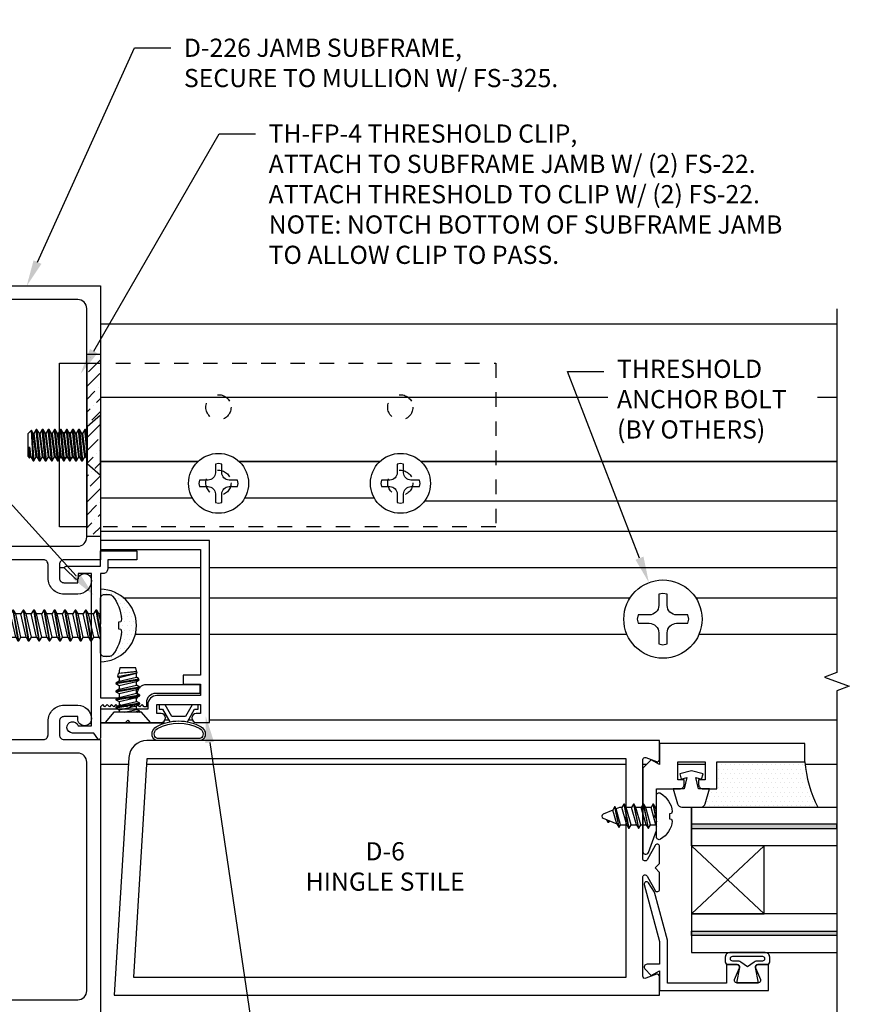
# Model space of a CAD drawing. Units: inches. Extents: x -956 to -13, y -282 to 267.
# Drawn here: x -461 to -455, y -118 to -111 of the extents above; entities that cross this region are included whole.
import ezdxf
from ezdxf import colors
from ezdxf.entities.mleader import LeaderData, LeaderLine
from ezdxf.math import Vec2, Vec3

# ---------------------------------------------------------------- set-up
doc = ezdxf.new("R2010")
doc.units = ezdxf.units.IN
doc.header["$MEASUREMENT"] = 0
doc.linetypes.add('HIDDEN2', pattern=[0.1875, 0.125, -0.0625])
for name, color, linetype in [('Dimension', 3, 'Continuous'), ('Extrusion', 1, 'Continuous'), ('Fabrication', 30, 'Continuous'), ('Fastener', 7, 'Continuous'), ('Gasket', 7, 'Continuous'), ('Glazing', 4, 'Continuous'), ('Misc', 7, 'Continuous'), ('Parts & Accessories', 7, 'Continuous'), ('Sealant', 3, 'Continuous'), ('Text', 6, 'Continuous'), ('Vis Beyond', 7, 'Continuous')]:
    doc.layers.add(name, color=color, linetype=linetype)
doc.styles.get("Standard").update_dxf_attribs({"font": 'arial.ttf'})
pattern_1 = [(45, (-37.039174, 0.02025), (0.03314563, 0.121533978), [0.15625, -0.03125, 0, -0.03125])]

# ---------------------------------------------------------------- blocks, each defined once
blk = doc.blocks.new('D226')
at = {"ltscale": 0.75}
blk.add_lwpolyline([(0.109, 1.633, 0.414214), (0.14, 1.664), (0.14, 1.758, -0.414214), (0.25, 1.868), (0.344, 1.868, -0.414214), (0.438, 1.774, -0.414214), (0.391, 1.727, -0.414214), (0.344, 1.774), (0.344, 1.79), (0.249, 1.79, 0.414214), (0.218, 1.759), (0.218, 1.664, 0.414214), (0.249, 1.633), (0.5, 1.633), (0.5, -0.25), (-0.5, -0.25), (-0.5, 0.25), (-0.468, 0.25, -0.414214), (-0.406, 0.188), (-0.406, -0.094, 0.414214), (-0.344, -0.156), (0.344, -0.156, 0.414214), (0.406, -0.094), (0.406, 1.477, 0.414214), (0.344, 1.539), (-0.438, 1.539, -0.414214), (-0.5, 1.601), (-0.5, 2.899, -0.414214), (-0.438, 2.961), (0.344, 2.961, 0.414214), (0.406, 3.023), (0.406, 4.594, 0.414214), (0.344, 4.656), (-0.344, 4.656, 0.414214), (-0.406, 4.594), (-0.406, 4.312, -0.414214), (-0.468, 4.25), (-0.5, 4.25), (-0.5, 4.75), (0.5, 4.75), (0.5, 2.867), (0.249, 2.867, 0.414214), (0.218, 2.836), (0.218, 2.741, 0.414214), (0.249, 2.71), (0.344, 2.71), (0.344, 2.726, -0.414214), (0.391, 2.773, -0.414214), (0.438, 2.726, -0.414214), (0.344, 2.632), (0.25, 2.632, -0.414214), (0.14, 2.742), (0.14, 2.836, 0.414214), (0.109, 2.867), (-0.406, 2.867), (-0.406, 2.265), (-0.421, 2.25), (-0.406, 2.235), (-0.406, 1.633)], format="xyb", close=True, dxfattribs=at)
blk = doc.blocks.new('fg5222')
blk.add_lwpolyline([(-1.25, 2.6578), (-1.25, 2.17), (-1.5045, 2.17), (-1.5045, 2.1988, 0.414214), (-1.5665, 2.2608), (-1.9343, 2.2608), (-1.9343, 2.1988), (-1.6285, 2.1988, -0.414214), (-1.5665, 2.1368), (-1.5665, 2.108), (-1.5515, 2.108), (-1.5366, 2.1229), (-1.5216, 2.1079), (-1.5066, 2.1229), (-1.4916, 2.1079), (-1.4766, 2.1229), (-1.4616, 2.1079), (-1.4466, 2.1229), (-1.4316, 2.1079), (-1.4166, 2.1229), (-1.4016, 2.1079), (-1.3866, 2.1229), (-1.3716, 2.1079), (-1.3566, 2.1229), (-1.3416, 2.1079), (-1.3266, 2.1229), (-1.3116, 2.1079), (-1.2966, 2.1229), (-1.2816, 2.1079), (-1.2666, 2.1229), (-1.2516, 2.108), (-1.25, 2.108), (-1.25, 1.893, 0.73323), (-1.2318, 1.8873), (-1.204, 1.927), (-1.059, 1.927, 1.997331), (-1.0964, 1.977), (-1.188, 1.977), (-1.188, 3.023), (-1.098, 3.023), (-1.098, 2.993, 0.658183), (-1.0811, 2.9857), (-1.0071, 3.0557, 0.678268), (-1.014, 3.073), (-1.25, 3.073), (-1.25, 3.1791), (-1.5, 3.1791), (-1.5, 3.1171), (-1.3, 3.1171), (-1.3, 3.054, 0.414214), (-1.269, 3.023), (-1.25, 3.023), (-1.25, 2.6745), (-1.24, 2.6661)], format="xyb", close=True)
blk = doc.blocks.new('fg5223')
blk.add_lwpolyline([(-0.062, 0.184), (-0.062, 0.184), (-0.362, 0.184, 0.414214), (-0.424, 0.122), (-0.424, 0.09), (-0.75, 0.09), (-0.75, 0), (-0.5778, 0), (-0.562, 0.015), (-0.5478, 0), (-0.333, 0, 1), (-0.333, 0.062), (-0.362, 0.062), (-0.362, 0.122), (-0.062, 0.122), (-0.062, 0.062), (-0.091, 0.062, 1), (-0.091, 0), (0, 0), (0, 1.25), (-0.75, 1.25), (-0.75, 1.188), (-0.062, 1.188), (-0.062, 0.3247), (-0.1819, 0.3247), (-0.1819, 0.2627), (-0.062, 0.2627)], format="xyb", close=True)
blk = doc.blocks.new('*U220')
at = {"linetype": 'ByBlock'}
for points in [[(-0.1497, -0.1538, -0.459597), (-0.233, -0.171, -0.232249), (-0.245, -0.1464), (-0.245, 0.1464, -0.232249), (-0.233, 0.171, -0.459597), (-0.1497, 0.1538, -0.258302), (-0.1497, -0.1538)], [(-0.1628, -0.1465, -0.459597), (-0.2238, -0.1591, -0.232249), (-0.23, -0.1464), (-0.23, 0.1464, -0.232249), (-0.2238, 0.1591, -0.459597), (-0.1628, 0.1465, -0.258302), (-0.1628, -0.1465), (-0.1628, -0.1465)]]:
    blk.add_lwpolyline(points, format="xyb", close=True, dxfattribs=at)
blk.add_lwpolyline([(-0.1158, -0.0605), (-0.03, -0.11), (-0.03, -0.135), (0, -0.135), (0, -0.0927), (-0.08, -0.0465), (-0.08, 0.0465), (0, 0.0927), (0, 0.135), (-0.03, 0.135), (-0.03, 0.11), (-0.1158, 0.0605)], dxfattribs=at)
blk = doc.blocks.new('D6')
at = {"ltscale": 0.75}
blk.add_lwpolyline([(0, 0.147, 0.773029), (-0.03, 0.1548), (-0.085, 0.0562, -0.773029), (-0.115, 0.064), (-0.115, 0.744, -0.527743), (-0.0932, 0.7589), (-0.0218, 0.7311, 0.527743), (0, 0.746), (0, 0.875), (-3.5235, 0.875, 0.396109), (-3.6483, 0.7578), (-3.75, -0.875), (0, -0.875), (0, -0.746, 0.527743), (-0.0218, -0.7311), (-0.0932, -0.7589, -0.527743), (-0.115, -0.744), (-0.115, -0.064, -0.773029), (-0.085, -0.0562), (-0.03, -0.1548, 0.773029), (0, -0.147), (0, -0.031), (-0.031, 0), (0, 0.031)], format="xyb", close=True, dxfattribs=at)
blk.add_lwpolyline([(-0.23, 0.75), (-3.5235, 0.75), (-3.617, -0.75), (-0.23, -0.75)], close=True, dxfattribs=at)
blk = doc.blocks.new('s81')
at = {"ltscale": 0.75}
blk.add_lwpolyline([(-0.665, 0.535), (-0.665, 0.46), (-0.793, 0.46), (-0.793, 0.055), (-0.4977, 0.055), (-0.1666, -0.0337), (-0.1023, -0.0756, -0.853641), (-0.1151, -0.1045), (-0.505, 0), (-0.662, 0), (-0.662, -0.086, -0.655466), (-0.694, -0.0999), (-0.74, -0.057), (-0.708, 0), (-0.843, 0), (-0.843, 0.75), (-0.665, 0.75), (-0.665, 0.675, -0.534901), (-0.6871, 0.6602), (-0.7679, 0.6938, 0.534901), (-0.79, 0.679), (-0.79, 0.531, 0.534901), (-0.7679, 0.5162), (-0.6871, 0.5498, -0.534901)], format="xyb", close=True, dxfattribs=at)
blk = doc.blocks.new('fg5188')
at = {"ltscale": 0.75}
blk.add_lwpolyline([(-0.1086, -0.031), (-0.187, -0.049), (-0.187, -0.125), (-0.2895, -0.0956, -0.334595), (-0.312, -0.0658), (-0.312, 0.0658, -0.334595), (-0.2895, 0.0956), (-0.187, 0.125), (-0.187, 0.049), (-0.1086, 0.031), (-0.1192, 0.0704), (-0.0834, 0.08), (-0.062, 0), (-0.0834, -0.08), (-0.1192, -0.0704)], format="xyb", close=True, dxfattribs=at)
blk = doc.blocks.new('*U71')
at = {"linetype": 'ByBlock'}
for points in [[(0.075, 0), (-0.075, 0), (-0.0543, 0.1059, 0.471942), (-0.07, 0.125), (-0.1327, 0.125, -0.414214), (-0.1527, 0.145), (-0.1527, 0.1768, -0.414214), (-0.1217, 0.2078), (0.1217, 0.2078, -0.414214), (0.1527, 0.1768), (0.1527, 0.145, -0.414214), (0.1327, 0.125), (0.07, 0.125, 0.471942), (0.0543, 0.1059)], [(0, 0.1097), (0.0463, 0.1425, -0.155175), (0.07, 0.15), (0.102, 0.15, 0.414214), (0.117, 0.165), (0.117, 0.1678, 0.414214), (0.102, 0.1828), (-0.102, 0.1828, 0.414214), (-0.117, 0.1678), (-0.117, 0.165, 0.414214), (-0.102, 0.15), (-0.07, 0.15, -0.155175), (-0.0463, 0.1425)]]:
    blk.add_lwpolyline(points, format="xyb", close=True, dxfattribs=at)
blk = doc.blocks.new('1in-Glz-BM_Entrance')
at = {"lineweight": -2, "ltscale": 0.75}
h = blk.add_hatch(color=256, dxfattribs=at)
h.paths.add_polyline_path([(-0.852, 0), (-0.882, 0), (-0.882, -1), (-0.852, -1)])
h.paths.add_polyline_path([(-0.118, -1), (-0.118, 0), (-0.148, 0), (-0.148, -1)])
at = {"ltscale": 0.75}
for p, q in [((0, 0), (-1, 0)), ((-0.266, -0.5), (-0.734, 0)), ((-0.266, 0), (-0.734, -0.5))]:
    blk.add_line(p, q, dxfattribs=at)
at = {"lineweight": -2, "ltscale": 0.75}
for points in [[(-0.734, -1), (-0.734, 0), (-1, 0), (-1, -1)], [(-0.266, -1), (-0.266, 0), (0, 0), (0, -1)]]:
    blk.add_lwpolyline(points, dxfattribs=at)
for points in [[(-0.852, -1), (-0.882, -1), (-0.882, 0), (-0.852, 0)], [(-0.148, -1), (-0.118, -1), (-0.118, 0), (-0.148, 0)]]:
    blk.add_lwpolyline(points, close=True, dxfattribs=at)
at = {"ltscale": 0.75}
blk.add_lwpolyline([(-0.266, 0), (-0.734, 0), (-0.734, -0.5), (-0.266, -0.5)], close=True, dxfattribs=at)
blk = doc.blocks.new('D152')
blk.add_lwpolyline([(-0.855, 0), (-0.711, 0), (-0.743, -0.057), (-0.685, -0.115), (-0.113, -0.115, 0.8391), (-0.1062, -0.0762), (-0.2578, -0.021), (-0.34, -0.021), (-0.355, -0.036), (-0.37, -0.021), (-0.543, -0.021), (-0.543, 0.138, 0.414214), (-0.574, 0.169), (-0.605, 0.169), (-0.605, 0.125), (-0.73, 0.125), (-0.73, 0.313), (-0.605, 0.313), (-0.605, 0.269), (-0.5742, 0.269, 0.414214), (-0.543, 0.3002), (-0.543, 0.393), (-0.73, 0.393), (-0.73, 1), (-0.855, 1)], format="xyb", close=True)
blk = doc.blocks.new('TH-FP-4_Plan')
blk.add_line((0, 0.5625), (0, -0.5625))
at = {"linetype": 'HIDDEN2', "ltscale": 0.75}
for p, q in [((-0.188, 0.0865), (0, 0.0865)), ((-0.188, -0.0865), (0, -0.0865))]:
    blk.add_line(p, q, dxfattribs=at)
for points in [[(-0.188, 0.5625), (0, 0.5625)], [(0, -0.5625), (-0.188, -0.5625), (-0.188, 0.5625)]]:
    blk.add_lwpolyline(points)
blk.add_lwpolyline([(0, 0.5625), (2.812, 0.5625), (2.812, -0.5625), (0, -0.5625)], dxfattribs=at)
for centre in [(0.90575, 0.2595), (2.15575, 0.2595), (0.90575, -0.2595), (2.15575, -0.2595)]:
    blk.add_circle(centre, 0.0865, dxfattribs=at)
blk = doc.blocks.new('Gen_PH_Plan')
at = {"linetype": 'ByBlock', "ltscale": 0.25}
blk.add_lwpolyline([(0.0195, 0.0635), (0.0195, 0.1152), (0, 0.1194), (-0.0195, 0.1152), (-0.0195, 0.0635, -0.414214), (-0.0635, 0.0195), (-0.1152, 0.0195), (-0.1194, 0), (-0.1152, -0.0195), (-0.0635, -0.0195, -0.414214), (-0.0195, -0.0635), (-0.0195, -0.1152), (0, -0.1194), (0.0195, -0.1152), (0.0195, -0.0635, -0.414214), (0.0635, -0.0195), (0.1152, -0.0195), (0.1194, 0), (0.1152, 0.0195), (0.0635, 0.0195, -0.414214)], format="xyb", close=True, dxfattribs=at)
blk.add_circle((0, 0), 0.1814, dxfattribs=at)
blk = doc.blocks.new('FS22')
at = {"linetype": 'ByBlock', "ltscale": 0.25}
for p, q in [((0.1242, -0.08), (0.1034, 0.08)), ((0.1073, 0.08), (0.1282, -0.08)), ((0.1443, -0.108), (0.1235, 0.108)), ((0.1289, 0.108), (0.1497, -0.108)), ((0.1659, -0.08), (0.145, 0.08)), ((0.149, 0.08), (0.1698, -0.08)), ((0.186, -0.108), (0.1652, 0.108)), ((0.1705, 0.108), (0.1914, -0.108)), ((0.2075, -0.08), (0.1867, 0.08)), ((0.1907, 0.08), (0.2115, -0.08)), ((0.2277, -0.108), (0.2068, 0.108)), ((0.2122, 0.108), (0.233, -0.108)), ((0.2492, -0.08), (0.2284, 0.08)), ((0.2323, 0.08), (0.2532, -0.08)), ((0.2693, -0.108), (0.2485, 0.108)), ((0.2539, 0.108), (0.2747, -0.108)), ((0.2909, -0.08), (0.27, 0.08)), ((0.274, 0.08), (0.2948, -0.08)), ((0.311, -0.108), (0.2902, 0.108)), ((0.2955, 0.108), (0.3164, -0.108)), ((0.3325, -0.08), (0.3117, 0.08)), ((0.3157, 0.08), (0.3365, -0.08)), ((0.3527, -0.108), (0.3318, 0.108)), ((0.3372, 0.108), (0.358, -0.108)), ((0.3742, -0.08), (0.3534, 0.08)), ((0.3573, 0.08), (0.3782, -0.08)), ((0.3943, -0.108), (0.3735, 0.108)), ((0.3789, 0.108), (0.3997, -0.108)), ((0.4159, -0.08), (0.395, 0.08)), ((0.399, 0.08), (0.4198, -0.08)), ((0.436, -0.108), (0.4152, 0.108)), ((0.4205, 0.108), (0.4414, -0.108)), ((0.4575, -0.08), (0.4367, 0.08)), ((0.4407, 0.08), (0.4615, -0.08)), ((0.4744, -0.1024), (0.4568, 0.108)), ((0.4622, 0.108), (0.4744, -0.1024)), ((0.4876, 0.013), (0.4784, 0.08)), ((0.4823, 0.08), (0.4876, 0.013)), ((0.4876, 0.0891), (0.4876, 0.013)), ((0.092, 0.0581), (0.108, -0.108)), ((0.1027, -0.108), (0.092, 0.0025))]:
    blk.add_line(p, q, dxfattribs=at)
blk.add_lwpolyline([(0.092, -0.126), (0.092, 0.126), (0, 0.206), (0, -0.206)], close=True, dxfattribs=at)
blk.add_lwpolyline([(0.092, -0.0895), (0.1027, -0.108), (0.108, -0.108), (0.1242, -0.08), (0.1282, -0.08), (0.1443, -0.108), (0.1497, -0.108), (0.1659, -0.08), (0.1698, -0.08), (0.186, -0.108), (0.1914, -0.108), (0.2075, -0.08), (0.2115, -0.08), (0.2277, -0.108), (0.233, -0.108), (0.2492, -0.08), (0.2532, -0.08), (0.2693, -0.108), (0.2747, -0.108), (0.2909, -0.08), (0.2948, -0.08), (0.311, -0.108), (0.3164, -0.108), (0.3325, -0.08), (0.3365, -0.08), (0.3527, -0.108), (0.358, -0.108), (0.3742, -0.08), (0.3782, -0.08), (0.3943, -0.108), (0.3997, -0.108), (0.4159, -0.08), (0.4198, -0.08), (0.436, -0.108), (0.4414, -0.108), (0.4575, -0.08), (0.4615, -0.08), (0.4744, -0.1024), (0.5, -0.0767), (0.5, 0.0767), (0.4876, 0.0891), (0.4823, 0.08), (0.4784, 0.08), (0.4622, 0.108), (0.4568, 0.108), (0.4407, 0.08), (0.4367, 0.08), (0.4205, 0.108), (0.4152, 0.108), (0.399, 0.08), (0.395, 0.08), (0.3789, 0.108), (0.3735, 0.108), (0.3573, 0.08), (0.3534, 0.08), (0.3372, 0.108), (0.3318, 0.108), (0.3157, 0.08), (0.3117, 0.08), (0.2955, 0.108), (0.2902, 0.108), (0.274, 0.08), (0.27, 0.08), (0.2539, 0.108), (0.2485, 0.108), (0.2323, 0.08), (0.2284, 0.08), (0.2122, 0.108), (0.2068, 0.108), (0.1907, 0.08), (0.1867, 0.08), (0.1705, 0.108), (0.1652, 0.108), (0.149, 0.08), (0.145, 0.08), (0.1289, 0.108), (0.1235, 0.108), (0.1073, 0.08), (0.1034, 0.08), (0.092, 0.0997)], dxfattribs=at)
blk = doc.blocks.new('FS114')
at = {"linetype": 'ByBlock', "ltscale": 0.25}
for p, q in [((0.0538, 0.0825), (0.0871, -0.0825)), ((0.0911, -0.0825), (0.0578, 0.0825)), ((0.1204, 0.0825), (0.1538, -0.0825)), ((0.1578, -0.0825), (0.1244, 0.0825)), ((0.1871, 0.0825), (0.2204, -0.0825)), ((0.2244, -0.0825), (0.1911, 0.0825)), ((0.2553, 0.0748), (0.2834, -0.064)), ((0.2874, -0.064), (0.2593, 0.0748)), ((0.0244, -0.0825), (0, 0.0385)), ((0, 0.0187), (0.0204, -0.0825)), ((0.0041, 0.06), (0.0374, -0.06)), ((0.0408, 0.06), (0.0741, -0.06)), ((0.0708, 0.06), (0.1041, -0.06)), ((0.1075, 0.06), (0.1408, -0.06)), ((0.1374, 0.06), (0.1708, -0.06)), ((0.1741, 0.06), (0.2075, -0.06)), ((0.2041, 0.06), (0.2374, -0.06)), ((0.2468, 0.06), (0.2759, -0.0511)), ((0.2721, 0.0526), (0.3008, -0.0408)), ((0.3283, 0.0436), (0.3314, 0.0281)), ((0.3358, 0.0263), (0.3323, 0.0436)), ((0, -0.0332), (0.0075, -0.06))]:
    blk.add_line(p, q, dxfattribs=at)
blk.add_lwpolyline([(-0.0284, -0.1582, -0.230319), (-0.1091, -0.0329, -0.085233), (-0.1031, -0.0194), (-0.0891, -0.0169), (-0.0891, 0.0169), (-0.1031, 0.0194, -0.085233), (-0.1091, 0.0329, -0.230319), (-0.0284, 0.1582, -0.584754), (0, 0.1423), (0, -0.1423, -0.584754)], format="xyb", close=True, dxfattribs=at)
blk.add_lwpolyline([(0, -0.06), (0.0075, -0.06), (0.0204, -0.0825), (0.0244, -0.0825), (0.0374, -0.06), (0.0741, -0.06), (0.0871, -0.0825), (0.0911, -0.0825), (0.1041, -0.06), (0.1408, -0.06), (0.1538, -0.0825), (0.1578, -0.0825), (0.1708, -0.06), (0.2075, -0.06), (0.2204, -0.0825), (0.2244, -0.0825), (0.2374, -0.06), (0.2543, -0.06), (0.2759, -0.0511), (0.2834, -0.064), (0.2874, -0.064), (0.3008, -0.0408), (0.3657, -0.0139, 0.668179), (0.3657, 0.0139), (0.2721, 0.0526), (0.2593, 0.0748), (0.2553, 0.0748), (0.2468, 0.06), (0.2041, 0.06), (0.1911, 0.0825), (0.1871, 0.0825), (0.1741, 0.06), (0.1374, 0.06), (0.1244, 0.0825), (0.1204, 0.0825), (0.1075, 0.06), (0.0708, 0.06), (0.0578, 0.0825), (0.0538, 0.0825), (0.0408, 0.06), (0.0041, 0.06), (0, 0.0671)], format="xyb", dxfattribs=at)
blk.add_lwpolyline([(0.3217, 0.0321), (0.3283, 0.0436), (0.3323, 0.0436), (0.3444, 0.0227)], dxfattribs=at)
blk = doc.blocks.new('FS57')
at = {"ltscale": 0.25}
for p, q in [((0.1001, 0.082), (0.1278, -0.082)), ((0.1318, -0.082), (0.1041, 0.082)), ((0.1556, 0.082), (0.1834, -0.082)), ((0.1874, -0.082), (0.1596, 0.082)), ((0.2112, 0.082), (0.239, -0.082)), ((0.243, -0.082), (0.2152, 0.082)), ((0.2667, 0.082), (0.2938, -0.0775)), ((0.2976, -0.0765), (0.2707, 0.082)), ((0.3161, 0.0712), (0.3399, -0.0644)), ((0.07, 0.022), (0.089, -0.06)), ((0.0874, 0.06), (0.1151, -0.06)), ((0.1168, 0.06), (0.1445, -0.06)), ((0.1429, 0.06), (0.1707, -0.06)), ((0.1723, 0.06), (0.2001, -0.06)), ((0.1985, 0.06), (0.2263, -0.06)), ((0.2279, 0.06), (0.2557, -0.06)), ((0.254, 0.06), (0.2818, -0.06)), ((0.2834, 0.06), (0.3112, -0.06)), ((0.3096, 0.06), (0.3374, -0.06)), ((0.3506, -0.0614), (0.3357, 0.0656)), ((0.339, 0.06), (0.3504, -0.06)), ((0.0763, -0.082), (0.07, -0.0449)), ((0.07, -0.0685), (0.0723, -0.082))]:
    blk.add_line(p, q, dxfattribs=at)
blk.add_lwpolyline([(0, 0.156), (0, -0.156), (0.07, -0.0951), (0.07, 0.0951)], close=True, dxfattribs=at)
blk.add_lwpolyline([(0.07, -0.078), (0.0723, -0.082), (0.0763, -0.082), (0.089, -0.06), (0.1151, -0.06), (0.1278, -0.082), (0.1318, -0.082), (0.1445, -0.06), (0.1707, -0.06), (0.1834, -0.082), (0.1874, -0.082), (0.2001, -0.06), (0.2263, -0.06), (0.239, -0.082), (0.243, -0.082), (0.2557, -0.06), (0.2818, -0.06), (0.2922, -0.078), (0.3025, -0.075), (0.3112, -0.06), (0.3374, -0.06), (0.3399, -0.0644), (0.3506, -0.0614), (0.3504, -0.06), (0.3556, -0.06), (0.375, -0.0545), (0.375, 0.0545), (0.3556, 0.06), (0.339, 0.06), (0.3357, 0.0656), (0.3161, 0.0712), (0.3096, 0.06), (0.2834, 0.06), (0.2707, 0.082), (0.2667, 0.082), (0.254, 0.06), (0.2279, 0.06), (0.2152, 0.082), (0.2112, 0.082), (0.1985, 0.06), (0.1723, 0.06), (0.1596, 0.082), (0.1556, 0.082), (0.1429, 0.06), (0.1168, 0.06), (0.1041, 0.082), (0.1001, 0.082), (0.0874, 0.06), (0.07, 0.06)], dxfattribs=at)
blk = doc.blocks.new('FS258')
at = {"linetype": 'ByBlock', "ltscale": 0.25}
for p, q in [((0.0314, -0.106), (0, 0.0806)), ((0.0107, 0.08), (0.0464, -0.08)), ((0.0461, 0.08), (0.0818, -0.08)), ((0.0611, 0.106), (0.0969, -0.106)), ((0.1029, -0.106), (0.0671, 0.106)), ((0.0822, 0.08), (0.1179, -0.08)), ((0.1176, 0.08), (0.1533, -0.08)), ((0.1326, 0.106), (0.1683, -0.106)), ((0.1743, -0.106), (0.1386, 0.106)), ((0.1536, 0.08), (0.1893, -0.08)), ((0.189, 0.08), (0.2247, -0.08)), ((0.204, 0.106), (0.2397, -0.106)), ((0.2457, -0.106), (0.21, 0.106)), ((0.225, 0.08), (0.2607, -0.08)), ((0.2604, 0.08), (0.2961, -0.08)), ((0.2754, 0.106), (0.3111, -0.106)), ((0.3171, -0.106), (0.2814, 0.106)), ((0.2964, 0.08), (0.3322, -0.08)), ((0.3318, 0.08), (0.3676, -0.08)), ((0.3469, 0.106), (0.3826, -0.106)), ((0.3886, -0.106), (0.3529, 0.106)), ((0.3679, 0.08), (0.4036, -0.08)), ((0.4033, 0.08), (0.439, -0.08)), ((0.4183, 0.106), (0.454, -0.106)), ((0.46, -0.106), (0.4243, 0.106)), ((0.4393, 0.08), (0.475, -0.08)), ((0.4747, 0.08), (0.5104, -0.08)), ((0.4897, 0.106), (0.5254, -0.106)), ((0.5314, -0.106), (0.4957, 0.106)), ((0.5107, 0.08), (0.5464, -0.08)), ((0.5461, 0.08), (0.5818, -0.08)), ((0.5611, 0.106), (0.5969, -0.106)), ((0.6029, -0.106), (0.5671, 0.106)), ((0.5822, 0.08), (0.6179, -0.08)), ((0.6176, 0.08), (0.6533, -0.08)), ((0.6326, 0.106), (0.6683, -0.106)), ((0.6743, -0.106), (0.6386, 0.106)), ((0.6536, 0.08), (0.6893, -0.08)), ((0.689, 0.08), (0.7247, -0.08)), ((0.704, 0.106), (0.7397, -0.106)), ((0.7457, -0.106), (0.71, 0.106)), ((0.725, 0.08), (0.7607, -0.08)), ((0.7604, 0.08), (0.7961, -0.08)), ((0.7754, 0.106), (0.8111, -0.106)), ((0.8171, -0.106), (0.7814, 0.106)), ((0.7964, 0.08), (0.8322, -0.08)), ((0.8318, 0.08), (0.8676, -0.08)), ((0.8469, 0.106), (0.8826, -0.106)), ((0.8886, -0.106), (0.8529, 0.106)), ((0.8679, 0.08), (0.9036, -0.08)), ((0.9033, 0.08), (0.939, -0.08)), ((0.9183, 0.106), (0.954, -0.106)), ((0.96, -0.106), (0.9243, 0.106)), ((0.9393, 0.08), (0.975, -0.08)), ((0.9747, 0.08), (1.0104, -0.08)), ((0.9897, 0.106), (1.0254, -0.106)), ((1.0314, -0.106), (0.9957, 0.106)), ((1.0107, 0.08), (1.0464, -0.08)), ((1.0461, 0.08), (1.0818, -0.08)), ((1.0611, 0.106), (1.0969, -0.106)), ((1.1029, -0.106), (1.0671, 0.106)), ((1.0822, 0.08), (1.1179, -0.08)), ((1.1192, 0.08), (1.1579, -0.08)), ((1.133, 0.1038), (1.1664, -0.0948)), ((1.1724, -0.0948), (1.139, 0.1038)), ((1.1561, 0.074), (1.1844, -0.074)), ((1.2021, 0.074), (1.2194, 0.0046)), ((1.2078, 0.0837), (1.2194, 0.0046)), ((1.2194, 0.0046), (1.2138, 0.0837)), ((1.2194, 0.074), (1.2194, 0.0046)), ((0, 0.045), (0.0254, -0.106)), ((0, -0.0333), (0.0104, -0.08))]:
    blk.add_line(p, q, dxfattribs=at)
for points in [[(-0.1251, 0.0238), (-0.1395, 0.0263, -0.068366), (-0.1453, 0.0437, -0.148797), (-0.0835, 0.2022, -0.22988), (-0.0623, 0.2125), (-0.027, 0.2125, -0.414214), (0, 0.1855), (0, -0.1855, -0.414214), (-0.027, -0.2125), (-0.0623, -0.2125, -0.22988), (-0.0835, -0.2022, -0.148797), (-0.1453, -0.0437, -0.068366), (-0.1395, -0.0263), (-0.1251, -0.0238), (-0.1251, 0.0238)], [(0, -0.08), (0.0104, -0.08), (0.0254, -0.106), (0.0314, -0.106), (0.0464, -0.08), (0.0818, -0.08), (0.0969, -0.106), (0.1029, -0.106), (0.1179, -0.08), (0.1533, -0.08), (0.1683, -0.106), (0.1743, -0.106), (0.1893, -0.08), (0.2247, -0.08), (0.2397, -0.106), (0.2457, -0.106), (0.2607, -0.08), (0.2961, -0.08), (0.3111, -0.106), (0.3171, -0.106), (0.3322, -0.08), (0.3676, -0.08), (0.3826, -0.106), (0.3886, -0.106), (0.4036, -0.08), (0.439, -0.08), (0.454, -0.106), (0.46, -0.106), (0.475, -0.08), (0.5104, -0.08), (0.5254, -0.106), (0.5314, -0.106), (0.5464, -0.08), (0.5818, -0.08), (0.5969, -0.106), (0.6029, -0.106), (0.6179, -0.08), (0.6533, -0.08), (0.6683, -0.106), (0.6743, -0.106), (0.6893, -0.08), (0.7247, -0.08), (0.7397, -0.106), (0.7457, -0.106), (0.7607, -0.08), (0.7961, -0.08), (0.8111, -0.106), (0.8171, -0.106), (0.8322, -0.08), (0.8676, -0.08), (0.8826, -0.106), (0.8886, -0.106), (0.9036, -0.08), (0.939, -0.08), (0.954, -0.106), (0.96, -0.106), (0.975, -0.08), (1.0104, -0.08), (1.0254, -0.106), (1.0314, -0.106), (1.0464, -0.08), (1.0818, -0.08), (1.0969, -0.106), (1.1029, -0.106), (1.1179, -0.08), (1.1579, -0.08), (1.1664, -0.0948), (1.1724, -0.0948), (1.1844, -0.074), (1.24, -0.074, 0.414214), (1.25, -0.064), (1.25, 0.064, 0.414214), (1.24, 0.074), (1.2194, 0.074), (1.2138, 0.0837), (1.2078, 0.0837), (1.2021, 0.074), (1.1561, 0.074), (1.139, 0.1038), (1.133, 0.1038), (1.1192, 0.08), (1.0822, 0.08), (1.0671, 0.106), (1.0611, 0.106), (1.0461, 0.08), (1.0107, 0.08), (0.9957, 0.106), (0.9897, 0.106), (0.9747, 0.08), (0.9393, 0.08), (0.9243, 0.106), (0.9183, 0.106), (0.9033, 0.08), (0.8679, 0.08), (0.8529, 0.106), (0.8469, 0.106), (0.8318, 0.08), (0.7964, 0.08), (0.7814, 0.106), (0.7754, 0.106), (0.7604, 0.08), (0.725, 0.08), (0.71, 0.106), (0.704, 0.106), (0.689, 0.08), (0.6536, 0.08), (0.6386, 0.106), (0.6326, 0.106), (0.6176, 0.08), (0.5822, 0.08), (0.5671, 0.106), (0.5611, 0.106), (0.5461, 0.08), (0.5107, 0.08), (0.4957, 0.106), (0.4897, 0.106), (0.4747, 0.08), (0.4393, 0.08), (0.4243, 0.106), (0.4183, 0.106), (0.4033, 0.08), (0.3679, 0.08), (0.3529, 0.106), (0.3469, 0.106), (0.3318, 0.08), (0.2964, 0.08), (0.2814, 0.106), (0.2754, 0.106), (0.2604, 0.08), (0.225, 0.08), (0.21, 0.106), (0.204, 0.106), (0.189, 0.08), (0.1536, 0.08), (0.1386, 0.106), (0.1326, 0.106), (0.1176, 0.08), (0.0822, 0.08), (0.0671, 0.106), (0.0611, 0.106), (0.0461, 0.08), (0.0107, 0.08), (0, 0.0986)]]:
    blk.add_lwpolyline(points, format="xyb", dxfattribs=at)

msp = doc.modelspace()

# ---------------------------------------------------------------- hatches: boundary and pattern name
at = {"layer": 'Fabrication'}
h = msp.add_hatch(dxfattribs=at)
h.set_pattern_fill('ANSI36', color=256, scale=0.5)
h.set_pattern_definition(pattern_1)
h.paths.add_polyline_path([(-460.480879, -113.226722), (-460.574879, -113.226722), (-460.574879, -113.289222), (-460.480879, -113.289222)])
h.paths.add_polyline_path([(-460.480879, -113.289222), (-460.574879, -113.289222), (-460.574879, -113.758725), (-460.572879, -113.762189), (-460.572879, -113.725697), (-460.480879, -113.645722)])
h.paths.add_polyline_path([(-460.480879, -113.645722), (-460.572879, -113.725697), (-460.572879, -113.977748), (-460.480879, -114.057722)])
h.paths.add_polyline_path([(-460.480879, -114.057722), (-460.572879, -113.977748), (-460.572879, -113.951385), (-460.574879, -113.947921), (-460.574879, -114.414222), (-460.480879, -114.414222)])
h = msp.add_hatch(dxfattribs=at)
h.set_pattern_fill('ANSI36', color=256, scale=0.5)
h.set_pattern_definition(pattern_1)
h.paths.add_polyline_path([(-460.480879, -114.414222), (-460.574879, -114.414222), (-460.574879, -114.464722, -0.04873293), (-460.576051, -114.476722), (-460.480879, -114.476722)])
at = {"layer": 'Sealant'}
h = msp.add_hatch(dxfattribs=at)
h.set_pattern_fill('DOTS', color=256, scale=0.5)
edge = h.paths.add_edge_path()
edge.add_line((-460.480879, -114.8426), (-460.480879, -114.906352))
edge.add_arc((-460.453879, -114.906352), 0.027, 90, 180, ccw=False)
edge.add_line((-460.453879, -114.879352), (-460.418567, -114.879352))
edge.add_arc((-460.418567, -114.906352), 0.027, 38.2151293, 90, ccw=False)
edge.add_arc((-460.626829, -115.070326), 0.292067, 4.3618443, 38.2151293, ccw=False)
edge.add_line((-460.335608, -115.048113), (-460.341371, -115.065545))
edge.add_line((-460.341371, -115.065545), (-460.355803, -115.068089))
edge.add_line((-460.355803, -115.068089), (-460.355803, -115.115614))
edge.add_line((-460.355803, -115.115614), (-460.341371, -115.118159))
edge.add_arc((-460.401933, -115.147849), 0.067449, 10.4718093, 26.1158805, ccw=False)
edge.add_arc((-460.626829, -115.113377), 0.292067, 321.7848707, 355.6381557, ccw=False)
edge.add_arc((-460.418567, -115.277352), 0.027, 270, 321.7848707, ccw=False)
edge.add_line((-460.418567, -115.304352), (-460.453879, -115.304352))
edge.add_arc((-460.453879, -115.277352), 0.027, 180, 270, ccw=False)
edge.add_line((-460.480879, -115.277352), (-460.480879, -115.341103))
edge.add_arc((-460.482534, -115.091852), 0.249257, 270.3804761, 449.6195239)
h = msp.add_hatch(dxfattribs=at)
h.set_pattern_fill('DOTS', color=256, scale=0.5)
h.set_pattern_definition([(0, (-477.760657, -70.14298), (0.015625, 0.03125), [0, -0.03125])])
h.paths.add_polyline_path([(-455.637129, -116.027972, 0.09914026), (-455.549055, -116.339972), (-456.352332, -116.339972, 0.33459532), (-456.322533, -116.317517), (-456.293129, -116.214972), (-456.244129, -116.214972), (-456.244129, -116.027972)])

# ---------------------------------------------------------------- linework, layer by layer
at = {"layer": 'Dimension'}
msp.add_arc((-460.482534, -115.091852), 0.249257, 270.3804761, 89.6195239, dxfattribs=at)
at = {"layer": 'Fabrication'}
for p, q in [((-460.574879, -113.226722), (-460.480879, -113.226722)), ((-460.576051, -114.476722), (-460.480879, -114.476722))]:
    msp.add_line(p, q, dxfattribs=at)
at = {"layer": 'Misc', "linetype": 'Continuous'}
msp.add_lwpolyline([(-455.418129, -112.916035), (-455.418129, -115.416035), (-455.503988, -115.447285), (-455.33227, -115.509785), (-455.418129, -115.541035), (-455.418129, -118.041035)], dxfattribs=at)
at = {"layer": 'Sealant'}
msp.add_arc((-454.814061, -115.964061), 0.825546, 184.4401261, 207.0873959, dxfattribs=at)
at = {"layer": 'Vis Beyond'}
for p, q in [((-455.418129, -113.021035), (-460.480879, -113.021035)), ((-455.418129, -113.525635), (-460.480879, -113.525635)), ((-459.809725, -113.964928), (-460.480879, -113.964928)), ((-459.811021, -113.966161), (-460.480879, -113.966161)), ((-458.559725, -113.964928), (-459.527033, -113.964928)), ((-458.561021, -113.966161), (-459.525737, -113.966161)), ((-455.418129, -113.964928), (-458.277033, -113.964928)), ((-455.418129, -113.966161), (-458.275737, -113.966161)), ((-459.847708, -114.216161), (-460.480879, -114.216161)), ((-458.597708, -114.216161), (-459.48905, -114.216161)), ((-455.418129, -114.236411), (-458.252866, -114.236411)), ((-455.418129, -114.444679), (-460.480879, -114.444679)), ((-460.726875, -114.694679), (-460.762879, -114.694679)), ((-459.792879, -114.694679), (-460.430879, -114.694679)), ((-455.418129, -114.694679), (-459.730879, -114.694679)), ((-459.792879, -114.902946), (-460.319918, -114.902946)), ((-456.839881, -114.902946), (-459.730879, -114.902946)), ((-455.418129, -114.902946), (-456.387029, -114.902946)), ((-460.480008, -114.922946), (-460.480879, -114.922946)), ((-459.792879, -115.152946), (-460.24088, -115.152946)), ((-456.86098, -115.152946), (-459.730879, -115.152946)), ((-455.418129, -115.152946), (-456.36593, -115.152946)), ((-460.040051, -115.763208), (-460.480879, -115.763208)), ((-460.292656, -115.743208), (-460.293127, -115.743208)), ((-460.009442, -115.743208), (-460.03747, -115.743208)), ((-459.848287, -115.743208), (-459.876316, -115.743208)), ((-455.418129, -115.743208), (-459.730879, -115.743208)), ((-460.288373, -116.047449), (-460.480879, -116.047449)), ((-456.867129, -116.047449), (-460.163131, -116.047449)), ((-456.726605, -116.047449), (-456.752129, -116.047449)), ((-456.324129, -116.047449), (-456.512129, -116.047449)), ((-455.418129, -116.047449), (-455.635384, -116.047449))]:
    msp.add_line(p, q, dxfattribs=at)

# ---------------------------------------------------------------- block references
at = {"layer": 'Extrusion'}
for name, p in [('D226', (-460.980879, -117.507972)), ('fg5223', (-459.730879, -115.757972)), ('D6', (-456.637129, -116.757972))]:
    msp.add_blockref(name, p, dxfattribs=at)
at = {"layer": 'Extrusion', "xscale": -1}
msp.add_blockref('fg5222', (-461.730879, -117.757972), dxfattribs=at)
at = {"layer": 'Extrusion', "rotation": 270}
msp.add_blockref('D152', (-456.637129, -116.757972), dxfattribs=at)
at = {"layer": 'Extrusion', "xscale": -1, "rotation": 270}
msp.add_blockref('s81', (-456.637129, -116.757972), dxfattribs=at)
at = {"layer": 'Fastener'}
for name, p, rotation in [('FS22', (-460.480879, -113.851722), 180), ('FS258', (-460.480879, -115.091852), 180), ('FS57', (-460.292879, -115.757972), 90), ('FS114', (-456.658124, -116.402971), 180)]:
    msp.add_blockref(name, p, dxfattribs=dict(at, rotation=rotation))
at = {"layer": 'Fastener', "rotation": 90}
for p, xscale, yscale, zscale in [((-459.668379, -114.114785), 1.135816059235425, 1.135816059235425, 1.135816059235425), ((-458.418379, -114.114785), 1.135816059235425, 1.135816059235425, 1.135816059235425), ((-456.613455, -115.047946), 1.482488130485237, 1.482488130485237, 1.482488130485237)]:
    msp.add_blockref('Gen_PH_Plan', p, dxfattribs=dict(at, xscale=xscale, yscale=yscale, zscale=zscale))
at = {"layer": 'Gasket', "rotation": 90}
msp.add_blockref('*U220', (-459.942879, -115.637972), dxfattribs=at)
at = {"layer": 'Gasket', "xscale": -1, "rotation": 270}
msp.add_blockref('fg5188', (-456.418129, -116.027972), dxfattribs=at)
at = {"layer": 'Gasket', "ltscale": 0.75, "xscale": -1}
msp.add_blockref('*U71', (-456.032129, -117.547972), dxfattribs=at)
at = {"layer": 'Glazing', "rotation": 90.00000000000001}
msp.add_blockref('1in-Glz-BM_Entrance', (-456.418129, -116.339972), dxfattribs=at)
at = {"layer": 'Parts & Accessories'}
msp.add_blockref('TH-FP-4_Plan', (-460.574879, -113.851722), dxfattribs=at)

# ---------------------------------------------------------------- texts
at = {"layer": 'Text', "insert": (-458.523382, -116.764088), "char_height": 0.125, "attachment_point": 5}
msp.add_mtext('D-6\\PHINGLE STILE', dxfattribs=at)

# ---------------------------------------------------------------- leaders
at = {"layer": 'Text'}
ml = msp.add_multileader_mtext('Standard', dxfattribs=at)
ml.set_content('SHIM, BACKER ROD & SEALANT\\P{\\C7;(BY OTHERS)}', color=256)
ml.set_leader_properties()
ml.build(insert=Vec2(0, 0))
ml.multileader.update_dxf_attribs({"dogleg_length": 0.25, "arrow_head_size": 0.18})
ctx = ml.context
ctx.base_point, ctx.char_height, ctx.arrow_head_size, ctx.landing_gap_size, ctx.plane_origin = Vec3(-460.68546, -110.178347), 0.125, 0.18, 0.09, Vec3(-461.635104, -112.789452)
notes = []
notes.append((ctx, [(0, (1, 1, 0), (-460.93546, -110.178347), (1, 0), 0.25, [(0, [(-461.635104, -112.789452)], 0, [])])]))
ctx.mtext.insert, ctx.mtext.width, ctx.mtext.flow_direction = Vec3(-460.59546, -110.097472), 1.4184655, 5
ml = msp.add_multileader_mtext('Standard', dxfattribs=at)
ml.set_content('D-226 JAMB SUBFRAME,\\P{\\C7;SECURE TO MULLION W/ FS-325.}', color=256)
ml.set_leader_properties()
ml.build(insert=Vec2(0, 0))
ml.multileader.update_dxf_attribs({"dogleg_length": 0.25, "arrow_head_size": 0.18})
ctx = ml.context
ctx.base_point, ctx.char_height, ctx.arrow_head_size, ctx.landing_gap_size, ctx.plane_origin = Vec3(-459.996714, -111.121975), 0.125, 0.18, 0.09, Vec3(-460.987692, -112.757972)
notes.append((ctx, [(0, (1, 1, 0), (-460.246714, -111.121975), (1, 0), 0.25, [(0, [(-460.987692, -112.757972)], 0, [])])]))
ctx.mtext.insert, ctx.mtext.flow_direction = Vec3(-459.906714, -111.058367), 5
ml = msp.add_multileader_mtext('Standard', dxfattribs=at)
ml.set_content('TH-FP-4 THRESHOLD CLIP,\\P{\\C7;ATTACH TO SUBFRAME JAMB W/ (2) FS-22.\\PATTACH THRESHOLD TO CLIP W/ (2) FS-22.\\PNOTE: NOTCH BOTTOM OF SUBFRAME JAMB TO ALLOW CLIP TO PASS.}', color=256)
ml.set_leader_properties()
ml.build(insert=Vec2(0, 0))
ml.multileader.update_dxf_attribs({"dogleg_length": 0.25, "arrow_head_size": 0.18})
ctx = ml.context
ctx.base_point, ctx.char_height, ctx.arrow_head_size, ctx.landing_gap_size, ctx.plane_origin = Vec3(-459.414114, -111.711731), 0.125, 0.18, 0.09, Vec3(-460.680173, -113.471598)
notes.append((ctx, [(0, (1, 1, 0), (-459.664114, -111.711731), (1, 0), 0.25, [(0, [(-460.616959, -113.362107)], 0, [])])]))
ctx.mtext.insert, ctx.mtext.width, ctx.mtext.flow_direction = Vec3(-459.324114, -111.648166), 3.63292974, 5
ml = msp.add_multileader_mtext('Standard', dxfattribs=at)
ml.set_content('FG-5222 DOOR\\PSTOP BASE,\\P{\\C7;ATTACH TO SUBFRAME W/ FS-258.}', color=256)
ml.set_leader_properties()
ml.build(insert=Vec2(0, 0))
ml.multileader.update_dxf_attribs({"dogleg_length": 0.25, "arrow_head_size": 0.18})
ctx = ml.context
ctx.base_point, ctx.char_height, ctx.arrow_head_size, ctx.landing_gap_size, ctx.plane_origin = Vec3(-463.482047, -113.471197), 0.125, 0.18, 0.09, Vec3(-460.11218, -115.511199)
ctx.text_align_type = 2
notes.append((ctx, [(1, (1, 1, 0), (-461.807078, -113.471197), (-1, 0), 0.25, [(0, [(-460.527086, -114.884136)], 0, [])])]))
ctx.mtext.insert, ctx.mtext.width, ctx.mtext.alignment, ctx.mtext.flow_direction = Vec3(-462.147078, -113.407631), 1.28522847, 3, 5
ml = msp.add_multileader_mtext('Standard', dxfattribs=at)
ml.set_content('FG-5223 DOOR STOP COVER w/ D-125 WEATHER SEAL GASKET,\\P{\\C7;ATTACH TO DOOR STOP BASE W/ FS-57.}', color=256)
ml.set_leader_properties()
ml.build(insert=Vec2(0, 0))
ml.multileader.update_dxf_attribs({"dogleg_length": 0.25, "arrow_head_size": 0.18})
ctx = ml.context
ctx.base_point, ctx.char_height, ctx.arrow_head_size, ctx.landing_gap_size, ctx.plane_origin = Vec3(-459.077141, -118.610636), 0.125, 0.18, 0.09, Vec3(-459.79472, -115.739331)
notes.append((ctx, [(0, (1, 1, 0), (-459.327141, -118.610636), (1, 0), 0.25, [(0, [(-459.75606, -115.717011)], 0, [])])]))
ctx.mtext.insert, ctx.mtext.width, ctx.mtext.flow_direction = Vec3(-458.987141, -118.54707), 2.28356731, 5
for ctx, leaders in notes:
    for number, flags, end, landing, length, lines in leaders:
        leader = LeaderData()
        leader.index, (leader.has_last_leader_line, leader.has_dogleg_vector, leader.attachment_direction) = number, flags
        leader.last_leader_point, leader.dogleg_vector, leader.dogleg_length = Vec3(end), Vec3(landing), length
        for number, points, colour, breaks in lines:
            line = LeaderLine()
            line.index, line.vertices, line.color, line.breaks = number, Vec3.list(points), colors.encode_raw_color(colour), breaks
            leader.lines.append(line)
        ctx.leaders.append(leader)

# ---------------------------------------------------------------- next in the draw order: leaders
ml = msp.add_multileader_mtext('Standard', dxfattribs=at)
ml.set_content('THRESHOLD ANCHOR BOLT\\P{\\C7;(BY OTHERS)}', color=256)
ml.set_leader_properties()
ml.build(insert=Vec2(0, 0))
ml.multileader.update_dxf_attribs({"dogleg_length": 0.25, "arrow_head_size": 0.18})
ctx = ml.context
ctx.base_point, ctx.char_height, ctx.arrow_head_size, ctx.landing_gap_size, ctx.plane_origin = Vec3(-457.019308, -113.346013), 0.125, 0.18, 0.09, Vec3(-456.613455, -115.047946)
notes = []
notes.append((ctx, [(0, (1, 1, 0), (-457.269308, -113.346013), (1, 0), 0.25, [(0, [(-456.710138, -114.797056)], 0, [])])]))
ctx.mtext.insert, ctx.mtext.width, ctx.mtext.flow_direction = Vec3(-456.929308, -113.265138), 1.31564371, 5
ctx.mtext.has_bg_fill, ctx.mtext.bg_color, ctx.mtext.bg_scale_factor, ctx.mtext.bg_transparency, ctx.mtext.use_window_bg_color = 1, -1027028792, 1.5, 0, 1
for ctx, leaders in notes:
    for number, flags, end, landing, length, lines in leaders:
        leader = LeaderData()
        leader.index, (leader.has_last_leader_line, leader.has_dogleg_vector, leader.attachment_direction) = number, flags
        leader.last_leader_point, leader.dogleg_vector, leader.dogleg_length = Vec3(end), Vec3(landing), length
        for number, points, colour, breaks in lines:
            line = LeaderLine()
            line.index, line.vertices, line.color, line.breaks = number, Vec3.list(points), colors.encode_raw_color(colour), breaks
            leader.lines.append(line)
        ctx.leaders.append(leader)

doc.saveas('drawing.dxf')
